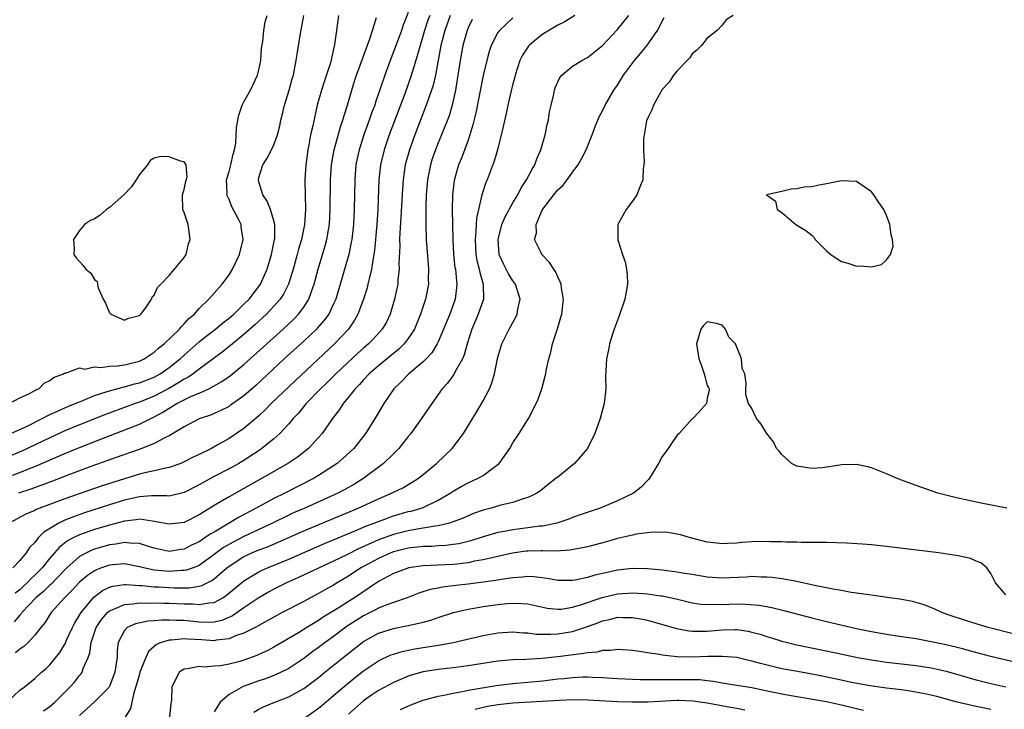
# Model space of a CAD drawing. Units: inches. Extents: x 2646000 to 2649000, y 1470527 to 1473000.
# Drawn here: x 2647351 to 2647483, y 1471806 to 1471898 of the extents above; entities that cross this region are included whole.
import ezdxf

# ---------------------------------------------------------------- set-up
doc = ezdxf.new("R2010")
doc.units = ezdxf.units.IN
doc.header["$MEASUREMENT"] = 0
doc.layers.add('LD26461470_2ft', color=202, linetype='Continuous')

msp = doc.modelspace()

# ---------------------------------------------------------------- linework, layer by layer
at = {"layer": 'LD26461470_2ft'}
for points, elevation in [([(2647403, 1471899.39), (2647402.31, 1471897.7), (2647402.08, 1471897), (2647401.26, 1471894.74), (2647400.59, 1471893), (2647399.86, 1471891), (2647399.3, 1471889.3), (2647398.62, 1471887.38), (2647398.5, 1471887), (2647398.09, 1471885.91), (2647397.78, 1471885), (2647397.06, 1471883), (2647396.41, 1471881), (2647396.16, 1471879.84), (2647395.99, 1471879), (2647395.82, 1471877), (2647395.74, 1471873), (2647395.65, 1471871), (2647395.43, 1471869), (2647395.37, 1471868.63), (2647395.02, 1471867), (2647393.28, 1471861), (2647393, 1471860.36), (2647392.36, 1471859), (2647391.79, 1471858.21), (2647390.86, 1471857.14), (2647390.71, 1471857), (2647389, 1471855.39), (2647386.39, 1471853), (2647382.57, 1471849.43), (2647381, 1471848.04), (2647379.22, 1471846.78), (2647379, 1471846.64), (2647377.91, 1471846.09), (2647377, 1471845.67), (2647376.53, 1471845.47), (2647375.12, 1471845), (2647375, 1471844.95), (2647373, 1471843.9), (2647371, 1471842.69), (2647370.41, 1471842.41), (2647369, 1471841.64), (2647367.1, 1471840.9), (2647363.75, 1471839.75), (2647362.66, 1471839.34), (2647360.63, 1471838.63), (2647357.43, 1471837.43), (2647355.39, 1471836.61), (2647354.18, 1471836.18), (2647352.47, 1471835.53), (2647350.81, 1471835)], 8706), ([(2647393.66, 1471899), (2647393.38, 1471897), (2647393.14, 1471895.14), (2647392.7, 1471893.3), (2647392.66, 1471893), (2647392.52, 1471892.52), (2647391.76, 1471890.24), (2647391.38, 1471889), (2647390.82, 1471887), (2647390.47, 1471885.53), (2647390.21, 1471884.21), (2647389.92, 1471883), (2647389.68, 1471881.68), (2647389.53, 1471881), (2647389.27, 1471879), (2647389.16, 1471877), (2647389.18, 1471875), (2647389.22, 1471873), (2647389.1, 1471871), (2647388.69, 1471869), (2647388.3, 1471867.7), (2647388.13, 1471867), (2647387.58, 1471865), (2647386.97, 1471863), (2647386.31, 1471861.69), (2647385.85, 1471861), (2647385, 1471860.04), (2647384.01, 1471859), (2647382.44, 1471857.56), (2647381, 1471856.27), (2647379.21, 1471854.79), (2647378.09, 1471853.91), (2647375, 1471851.63), (2647374.19, 1471851), (2647373.48, 1471850.52), (2647373, 1471850.28), (2647372.23, 1471849.77), (2647370.95, 1471849.05), (2647369, 1471848.01), (2647367, 1471847.18), (2647366.45, 1471847), (2647365.38, 1471846.62), (2647362.46, 1471845.54), (2647359, 1471844.16), (2647357, 1471843.34), (2647355, 1471842.44), (2647351.34, 1471840.66), (2647349, 1471839.71)], 8702), ([(2647349.07, 1471837.07), (2647351, 1471837.77), (2647352.29, 1471838.29), (2647353, 1471838.56), (2647357, 1471840.32), (2647359, 1471841.13), (2647362.52, 1471842.52), (2647367, 1471844.24), (2647368.53, 1471845), (2647369, 1471845.22), (2647370.16, 1471845.84), (2647371, 1471846.39), (2647372.02, 1471847), (2647373, 1471847.51), (2647373.99, 1471847.99), (2647375, 1471848.41), (2647376.3, 1471849), (2647378.05, 1471849.95), (2647379.21, 1471850.79), (2647381, 1471852.26), (2647386.26, 1471857), (2647387.68, 1471858.32), (2647388.32, 1471859), (2647389, 1471859.92), (2647389.69, 1471861), (2647390.04, 1471862.04), (2647390.41, 1471863), (2647390.92, 1471865), (2647391.86, 1471868.14), (2647392.09, 1471869), (2647392.3, 1471870.3), (2647392.44, 1471871), (2647392.56, 1471873), (2647392.6, 1471877), (2647392.72, 1471879), (2647393.06, 1471881), (2647393.92, 1471884.08), (2647394.25, 1471885), (2647394.4, 1471885.6), (2647394.86, 1471887), (2647395.43, 1471889), (2647395.81, 1471890.19), (2647396.07, 1471891), (2647397.87, 1471895.87), (2647398.19, 1471897), (2647398.74, 1471898.74)], 8704), ([(2647349.3, 1471807), (2647351, 1471808.59), (2647351.57, 1471809), (2647353, 1471810.19), (2647353.89, 1471811), (2647354.5, 1471811.5), (2647355, 1471812.02), (2647356.34, 1471813.66), (2647357, 1471814.75), (2647357.09, 1471814.91), (2647357.22, 1471815.22), (2647358.05, 1471817), (2647358.38, 1471817.63), (2647359, 1471818.65), (2647359.12, 1471818.88), (2647359.19, 1471819), (2647360.91, 1471821.09), (2647362.05, 1471821.95), (2647363, 1471822.41), (2647363.44, 1471822.56), (2647365, 1471822.77), (2647365.22, 1471822.78), (2647367, 1471822.65), (2647367.36, 1471822.64), (2647369, 1471822.46), (2647369.55, 1471822.45), (2647371.67, 1471822.34), (2647373.68, 1471822.32), (2647375, 1471822.54), (2647375.38, 1471822.62), (2647376.09, 1471823), (2647376.71, 1471823.29), (2647377, 1471823.52), (2647378.7, 1471825), (2647379, 1471825.23), (2647381, 1471826.5), (2647382.07, 1471827), (2647383, 1471827.4), (2647384.17, 1471827.83), (2647385.58, 1471828.42), (2647389, 1471829.94), (2647396.29, 1471833), (2647399, 1471834.26), (2647400.75, 1471835), (2647401, 1471835.14), (2647402.26, 1471835.74), (2647403.53, 1471836.47), (2647404.38, 1471837), (2647405, 1471837.49), (2647406.78, 1471839), (2647408.89, 1471841), (2647410.41, 1471843), (2647412.13, 1471845.87), (2647413, 1471847.39), (2647413.85, 1471849), (2647414.2, 1471849.8), (2647414.55, 1471851), (2647415, 1471853.23), (2647415.5, 1471855), (2647416.52, 1471857), (2647416.7, 1471857.3), (2647417, 1471857.88), (2647417.41, 1471858.59), (2647417.58, 1471859), (2647417.68, 1471859.68), (2647417.96, 1471861), (2647417.34, 1471863), (2647417.2, 1471863.2), (2647417, 1471863.45), (2647416.41, 1471864.41), (2647415.74, 1471865.74), (2647415.18, 1471867), (2647415.01, 1471869), (2647415.53, 1471871), (2647415.96, 1471872.04), (2647417, 1471873.89), (2647417.65, 1471875), (2647418.1, 1471875.91), (2647418.84, 1471877), (2647419.56, 1471878.44), (2647419.93, 1471879), (2647420.21, 1471879.79), (2647420.74, 1471881), (2647421.31, 1471883), (2647421.6, 1471884.4), (2647421.75, 1471885), (2647421.92, 1471886.08), (2647422.12, 1471887), (2647422.48, 1471888.48), (2647422.58, 1471889), (2647422.67, 1471889.33), (2647423, 1471890.1), (2647423.29, 1471890.71), (2647423.55, 1471891), (2647425, 1471892.21), (2647426.21, 1471893), (2647427, 1471893.39), (2647429, 1471894.98), (2647431, 1471897.12), (2647432.53, 1471899)], 8718), ([(2647349.56, 1471847), (2647351, 1471847.77), (2647352.39, 1471848.39), (2647353, 1471848.75), (2647353.14, 1471848.86), (2647353.52, 1471849), (2647354.26, 1471849.74), (2647355, 1471850.09), (2647355.49, 1471850.51), (2647356.85, 1471851), (2647357, 1471851.11), (2647357.1, 1471851.1), (2647359, 1471851.78), (2647359.64, 1471851.64), (2647361, 1471851.93), (2647361.83, 1471851.83), (2647363, 1471852.02), (2647364.06, 1471852.06), (2647365, 1471852.21), (2647367, 1471852.7), (2647367.64, 1471853), (2647368.44, 1471853.56), (2647369, 1471853.89), (2647369.57, 1471854.43), (2647370.31, 1471855), (2647372.39, 1471857), (2647372.65, 1471857.35), (2647373, 1471857.68), (2647373.6, 1471858.4), (2647374.36, 1471859), (2647375, 1471859.74), (2647376.31, 1471861), (2647378.08, 1471863), (2647379, 1471864.25), (2647379.46, 1471865), (2647380.39, 1471867), (2647380.91, 1471869), (2647380.64, 1471870.64), (2647380.61, 1471871), (2647380.27, 1471871.73), (2647379.39, 1471873.39), (2647379, 1471874.36), (2647378.78, 1471874.78), (2647378.72, 1471875), (2647378.75, 1471875.25), (2647378.68, 1471877), (2647379, 1471878.1), (2647379.23, 1471879), (2647379.55, 1471880.45), (2647379.73, 1471881), (2647379.91, 1471881.91), (2647379.97, 1471883), (2647380, 1471884), (2647380.16, 1471885), (2647380.33, 1471885.67), (2647380.78, 1471887), (2647381, 1471887.42), (2647381.89, 1471889), (2647382.83, 1471891), (2647383, 1471891.72), (2647383.24, 1471893), (2647383.36, 1471894.64), (2647383.51, 1471895.51), (2647383.66, 1471897), (2647383.86, 1471898.14), (2647384.09, 1471899)], 8698), ([(2647405.87, 1471899), (2647405.63, 1471898.37), (2647405.17, 1471897), (2647405, 1471896.39), (2647404.57, 1471895), (2647404.25, 1471893.75), (2647403.57, 1471891.57), (2647403.31, 1471890.69), (2647402.52, 1471888.52), (2647400.45, 1471883), (2647399.77, 1471881), (2647399.27, 1471879), (2647399.05, 1471877), (2647398.91, 1471873), (2647398.79, 1471871), (2647398.47, 1471867.53), (2647398.39, 1471867), (2647398.23, 1471866.23), (2647398.07, 1471865), (2647397.74, 1471863.74), (2647397.59, 1471863), (2647397.48, 1471862.52), (2647397, 1471861), (2647396.26, 1471859), (2647395.81, 1471858.19), (2647394.99, 1471857), (2647393.11, 1471855), (2647387.89, 1471850.11), (2647384.66, 1471847), (2647383.84, 1471846.16), (2647383, 1471845.38), (2647381, 1471843.69), (2647379, 1471842.34), (2647377.42, 1471841.42), (2647376.66, 1471841), (2647375, 1471840.18), (2647374.19, 1471839.81), (2647373, 1471839.19), (2647372.54, 1471839), (2647371, 1471838.44), (2647370.32, 1471838.32), (2647369, 1471837.98), (2647367.72, 1471837.72), (2647367, 1471837.53), (2647365, 1471836.94), (2647362.01, 1471835.99), (2647357, 1471834.25), (2647353.19, 1471832.81), (2647353, 1471832.7), (2647351.81, 1471832.19), (2647349.58, 1471831)], 8708), ([(2647349.79, 1471843), (2647351, 1471843.52), (2647352, 1471844), (2647354, 1471845), (2647355, 1471845.53), (2647355.93, 1471845.93), (2647357, 1471846.43), (2647357.4, 1471846.6), (2647358.42, 1471847), (2647359, 1471847.26), (2647359.41, 1471847.41), (2647361, 1471848.07), (2647362.57, 1471848.57), (2647363, 1471848.73), (2647364.78, 1471849.22), (2647365, 1471849.25), (2647366.36, 1471849.64), (2647367, 1471849.78), (2647369, 1471850.57), (2647369.77, 1471851), (2647371, 1471851.84), (2647372.46, 1471853), (2647373, 1471853.5), (2647375, 1471855.29), (2647375.94, 1471856.06), (2647377.19, 1471857), (2647378.18, 1471857.82), (2647379, 1471858.44), (2647379.65, 1471859), (2647381, 1471860.31), (2647381.69, 1471861), (2647383.13, 1471862.87), (2647383.22, 1471863), (2647384.09, 1471865), (2647384.69, 1471867), (2647385.1, 1471869), (2647385.12, 1471869.12), (2647385.13, 1471871), (2647385, 1471871.51), (2647384.54, 1471873), (2647384.11, 1471874.11), (2647383.52, 1471875), (2647383, 1471876.73), (2647382.94, 1471877), (2647383, 1471877.3), (2647383.51, 1471879), (2647384.1, 1471879.9), (2647384.69, 1471881), (2647385, 1471881.69), (2647385.49, 1471883), (2647385.78, 1471884.22), (2647385.93, 1471885), (2647386.16, 1471885.84), (2647386.44, 1471887), (2647387.07, 1471889), (2647387.47, 1471890.53), (2647387.61, 1471891), (2647387.78, 1471891.78), (2647388.01, 1471893), (2647388.58, 1471896.58), (2647389.03, 1471899)], 8700), ([(2647408.59, 1471899), (2647407.88, 1471897), (2647407.35, 1471895), (2647406.63, 1471891), (2647406.33, 1471889.67), (2647406.11, 1471889), (2647405.61, 1471887.61), (2647405.41, 1471887), (2647403.87, 1471883), (2647403.14, 1471881), (2647402.67, 1471879.33), (2647402.59, 1471879), (2647402.29, 1471877), (2647402.21, 1471875.79), (2647402.02, 1471871.98), (2647401.87, 1471869.87), (2647401.84, 1471869), (2647401.86, 1471868.14), (2647401.75, 1471865.75), (2647401.77, 1471865), (2647401.62, 1471863.62), (2647401.58, 1471863), (2647401.17, 1471861), (2647400.57, 1471859), (2647400.06, 1471857.94), (2647399.52, 1471857), (2647398.32, 1471855.68), (2647397.66, 1471855), (2647397, 1471854.43), (2647396.25, 1471853.75), (2647393.32, 1471851), (2647392.15, 1471849.85), (2647391.26, 1471849), (2647389.34, 1471847), (2647388.29, 1471845.71), (2647387.59, 1471845), (2647387, 1471844.31), (2647385.79, 1471843), (2647385, 1471842.28), (2647383.41, 1471841), (2647383.17, 1471840.83), (2647380.74, 1471839.26), (2647380.31, 1471839), (2647379, 1471838.26), (2647376.85, 1471837.15), (2647375, 1471836.13), (2647373, 1471835.1), (2647371, 1471834.62), (2647370.66, 1471834.66), (2647369, 1471834.63), (2647368.64, 1471834.64), (2647367, 1471834.51), (2647366.39, 1471834.39), (2647365, 1471834.06), (2647363, 1471833.44), (2647359.65, 1471832.35), (2647358.16, 1471831.84), (2647357, 1471831.37), (2647356.23, 1471831), (2647354.21, 1471829.79), (2647353.47, 1471829), (2647353, 1471828.41), (2647352.29, 1471827.71), (2647351.83, 1471827), (2647351, 1471825.97), (2647350.05, 1471825)], 8710), ([(2647417, 1471898.7), (2647415.2, 1471897), (2647415, 1471896.72), (2647414.1, 1471895), (2647413.82, 1471894.18), (2647413.49, 1471893), (2647413.01, 1471890.99), (2647412.03, 1471885.97), (2647411.66, 1471884.34), (2647411.25, 1471883), (2647411, 1471882.3), (2647410.1, 1471879.9), (2647409.72, 1471879), (2647409.12, 1471876.88), (2647408.9, 1471875), (2647408.87, 1471873), (2647408.95, 1471869), (2647409.06, 1471867), (2647409.25, 1471865.25), (2647409.3, 1471865), (2647409.43, 1471863.43), (2647409.51, 1471863), (2647409.47, 1471862.53), (2647409.26, 1471861), (2647408.55, 1471859), (2647407.73, 1471857), (2647407, 1471855.27), (2647406.87, 1471855), (2647406.17, 1471853.83), (2647405.4, 1471853), (2647405, 1471852.6), (2647403.07, 1471851), (2647402.06, 1471849.94), (2647401.08, 1471849), (2647399.71, 1471847), (2647398.7, 1471845.3), (2647397.29, 1471843), (2647395.69, 1471841), (2647394.3, 1471839.7), (2647393.48, 1471839), (2647393, 1471838.67), (2647391, 1471837.37), (2647390.39, 1471837), (2647386.48, 1471835), (2647385, 1471834.28), (2647382.65, 1471833), (2647380.25, 1471831.75), (2647379.02, 1471831), (2647377, 1471829.8), (2647376.49, 1471829.51), (2647375.78, 1471829), (2647375, 1471828.49), (2647373.98, 1471828.02), (2647373, 1471827.5), (2647372.55, 1471827.45), (2647371, 1471827.21), (2647369, 1471827.64), (2647368.09, 1471827.91), (2647367, 1471828.28), (2647365.7, 1471828.3), (2647365, 1471828.4), (2647363.84, 1471828.16), (2647363, 1471828.07), (2647361, 1471827.48), (2647360.64, 1471827.36), (2647359.92, 1471827), (2647359, 1471826.5), (2647357.27, 1471825), (2647357, 1471824.73), (2647355.17, 1471822.83), (2647355, 1471822.7), (2647354.16, 1471821.84), (2647353.15, 1471821), (2647351.28, 1471819), (2647351.17, 1471818.83), (2647351, 1471818.67), (2647350.22, 1471817.78)], 8714), ([(2647411.54, 1471898.46), (2647411, 1471897.35), (2647410.86, 1471897), (2647410.32, 1471895), (2647409.94, 1471893), (2647409.55, 1471890.45), (2647409.31, 1471889), (2647408.87, 1471887), (2647408.45, 1471885.55), (2647407.44, 1471883), (2647407, 1471881.96), (2647406.62, 1471881), (2647406.21, 1471879.79), (2647405.97, 1471879), (2647405.57, 1471877), (2647405.4, 1471875), (2647405.34, 1471873.34), (2647405.35, 1471872.65), (2647405.34, 1471871), (2647405.41, 1471869), (2647405.64, 1471865.64), (2647405.71, 1471865), (2647405.67, 1471863.67), (2647405.69, 1471863), (2647405.31, 1471861), (2647404.64, 1471859), (2647403.81, 1471857), (2647403, 1471855.73), (2647402.46, 1471855), (2647401.72, 1471854.28), (2647401, 1471853.72), (2647399, 1471852.08), (2647397.78, 1471851), (2647397, 1471850.17), (2647396.45, 1471849.55), (2647395.88, 1471849), (2647395, 1471847.88), (2647394.26, 1471847), (2647393.78, 1471846.22), (2647392.87, 1471845), (2647391.48, 1471843), (2647391, 1471842.46), (2647389.64, 1471841), (2647388.16, 1471839.84), (2647386.98, 1471839.02), (2647383.45, 1471837), (2647381, 1471835.62), (2647379, 1471834.52), (2647377, 1471833.35), (2647375, 1471832.1), (2647373, 1471831.08), (2647371, 1471830.83), (2647369, 1471831.23), (2647368.76, 1471831.24), (2647367, 1471831.51), (2647366.58, 1471831.42), (2647365, 1471831.27), (2647363, 1471830.73), (2647361, 1471830.12), (2647359, 1471829.42), (2647358.15, 1471829), (2647357.39, 1471828.61), (2647356.26, 1471827.74), (2647355, 1471826.28), (2647353.98, 1471825), (2647353, 1471824), (2647352.46, 1471823.54), (2647351.99, 1471823), (2647351.47, 1471822.53), (2647351, 1471822.07), (2647350.39, 1471821.61)], 8712), ([(2647425.28, 1471899), (2647423.88, 1471898.12), (2647423, 1471897.71), (2647421, 1471896.49), (2647420.15, 1471895.85), (2647419.18, 1471895), (2647419.1, 1471894.9), (2647418.29, 1471893.71), (2647417.95, 1471893), (2647417.3, 1471891), (2647417.25, 1471890.75), (2647417, 1471889.85), (2647416.72, 1471888.72), (2647416.33, 1471887), (2647416.12, 1471885.88), (2647415.55, 1471883.55), (2647415.44, 1471883), (2647414.93, 1471881), (2647414.51, 1471879.49), (2647413.56, 1471877), (2647413.39, 1471876.62), (2647412.87, 1471875.13), (2647412.82, 1471874.82), (2647412.38, 1471873), (2647412.15, 1471871.85), (2647412.06, 1471870.06), (2647411.96, 1471869), (2647412.05, 1471867), (2647412.18, 1471866.19), (2647412.49, 1471865), (2647412.56, 1471864.56), (2647413.03, 1471863), (2647413.05, 1471861), (2647412.36, 1471859), (2647411.52, 1471857), (2647410.89, 1471855), (2647410.48, 1471853.52), (2647410.25, 1471853), (2647409.24, 1471851.24), (2647409.08, 1471850.92), (2647408.24, 1471849.76), (2647407.54, 1471849), (2647407, 1471848.21), (2647406.13, 1471847), (2647405.68, 1471846.32), (2647404.77, 1471845), (2647403.33, 1471843), (2647403, 1471842.61), (2647401.73, 1471841), (2647401.38, 1471840.62), (2647401, 1471840.28), (2647399.7, 1471839), (2647397.06, 1471837), (2647395.78, 1471836.22), (2647394.5, 1471835.5), (2647393.55, 1471835), (2647389.15, 1471833), (2647387.65, 1471832.35), (2647387, 1471832.04), (2647384.84, 1471831), (2647381, 1471829.21), (2647379.55, 1471828.45), (2647378.28, 1471827.72), (2647377, 1471826.77), (2647375, 1471825.33), (2647374.19, 1471825), (2647373.32, 1471824.68), (2647373, 1471824.63), (2647372.63, 1471824.63), (2647371, 1471824.52), (2647369, 1471824.7), (2647367.54, 1471825), (2647367, 1471825.15), (2647365.46, 1471825.46), (2647365, 1471825.53), (2647363.42, 1471825.42), (2647363, 1471825.37), (2647361.93, 1471825), (2647361.26, 1471824.74), (2647361, 1471824.61), (2647360.04, 1471823.96), (2647359, 1471823.08), (2647358, 1471822), (2647356.99, 1471821), (2647355.21, 1471819), (2647354.35, 1471817.65), (2647353.79, 1471817), (2647353, 1471815.98), (2647352.09, 1471815), (2647351.53, 1471814.47), (2647351, 1471814.09), (2647350.41, 1471813.59)], 8716), ([(2647354.15, 1471805.85), (2647355, 1471806.4), (2647355.69, 1471807), (2647357.68, 1471809), (2647358.3, 1471809.7), (2647359, 1471810.56), (2647359.21, 1471810.79), (2647359.35, 1471811), (2647359.49, 1471811.49), (2647360.14, 1471813), (2647360.37, 1471813.63), (2647360.55, 1471815), (2647361.21, 1471817), (2647361.91, 1471818.09), (2647362.71, 1471819), (2647363, 1471819.25), (2647363.37, 1471819.37), (2647365, 1471820.09), (2647366.16, 1471820.16), (2647367, 1471820.3), (2647368.27, 1471820.27), (2647369, 1471820.3), (2647370.27, 1471820.27), (2647371, 1471820.28), (2647373, 1471820.19), (2647374.17, 1471820.17), (2647375, 1471820.08), (2647376.33, 1471820.33), (2647377, 1471820.36), (2647378.17, 1471821), (2647378.68, 1471821.32), (2647380.66, 1471823), (2647381, 1471823.28), (2647381.65, 1471823.65), (2647383, 1471824.47), (2647383.35, 1471824.65), (2647384.15, 1471825), (2647387, 1471826.16), (2647391.76, 1471828.24), (2647395.99, 1471829.99), (2647397.39, 1471830.61), (2647398.45, 1471831), (2647399, 1471831.23), (2647401, 1471831.96), (2647403, 1471832.53), (2647403.39, 1471832.61), (2647404.72, 1471833), (2647405, 1471833.1), (2647407, 1471834.05), (2647408.62, 1471835), (2647409, 1471835.27), (2647410.09, 1471835.91), (2647411, 1471836.41), (2647412.35, 1471837), (2647413, 1471837.38), (2647414.51, 1471838.51), (2647415, 1471838.85), (2647415.16, 1471839), (2647416.57, 1471841), (2647417, 1471841.74), (2647417.84, 1471843), (2647419.08, 1471845), (2647420.11, 1471847), (2647420.38, 1471847.62), (2647420.87, 1471849), (2647421.32, 1471850.68), (2647421.39, 1471851), (2647421.46, 1471851.46), (2647421.79, 1471853), (2647422.08, 1471853.92), (2647422.3, 1471855), (2647422.96, 1471857.04), (2647423.43, 1471858.57), (2647423.54, 1471859), (2647423.76, 1471861), (2647423.51, 1471862.49), (2647423.45, 1471863), (2647423.34, 1471863.34), (2647423, 1471863.98), (2647422.7, 1471864.7), (2647422.49, 1471865), (2647421.9, 1471865.9), (2647420.88, 1471867), (2647420.8, 1471867.2), (2647419.91, 1471869), (2647420.16, 1471869.84), (2647420.13, 1471871), (2647420.93, 1471872.93), (2647421, 1471873.05), (2647422.47, 1471875), (2647423, 1471875.65), (2647423.71, 1471876.29), (2647424.26, 1471877), (2647425, 1471878.02), (2647425.76, 1471879), (2647426.2, 1471879.8), (2647426.81, 1471881), (2647427.61, 1471883), (2647427.98, 1471884.02), (2647428.57, 1471885.43), (2647429, 1471886.22), (2647429.36, 1471887), (2647430.52, 1471889), (2647431, 1471889.68), (2647431.81, 1471891), (2647433.29, 1471893), (2647434.07, 1471893.93), (2647435, 1471895.1), (2647436.34, 1471897), (2647436.6, 1471897.4), (2647437, 1471898.24), (2647437.27, 1471898.73)], 8720), ([(2647446.49, 1471899), (2647445.57, 1471898.43), (2647445, 1471897.7), (2647444.35, 1471897), (2647443, 1471895.99), (2647442.25, 1471895), (2647441.62, 1471894.38), (2647441, 1471893.88), (2647440.67, 1471893.33), (2647440.32, 1471893), (2647439, 1471891.6), (2647438.5, 1471891), (2647437.94, 1471890.06), (2647437, 1471889.11), (2647436.8, 1471888.8), (2647435.82, 1471887), (2647435.62, 1471886.38), (2647435, 1471885.21), (2647434.93, 1471885), (2647434.9, 1471884.9), (2647434.49, 1471882.49), (2647434.47, 1471881), (2647434.58, 1471879.42), (2647434.54, 1471879), (2647434.46, 1471878.46), (2647434.39, 1471877), (2647433.93, 1471875.93), (2647433.57, 1471875), (2647433, 1471874.14), (2647432.18, 1471873), (2647431.07, 1471871), (2647431.05, 1471868.95), (2647431.67, 1471867), (2647432.02, 1471866.02), (2647432.2, 1471865), (2647432.28, 1471864.28), (2647432.34, 1471863), (2647432, 1471861), (2647431.24, 1471858.76), (2647430.56, 1471857), (2647430.33, 1471856.33), (2647429.92, 1471855), (2647429.78, 1471854.22), (2647429.51, 1471853), (2647429.42, 1471850.58), (2647429.44, 1471849), (2647429.22, 1471847), (2647428.69, 1471845), (2647427.95, 1471843), (2647426.98, 1471841), (2647425.25, 1471839), (2647423, 1471837.17), (2647422.81, 1471837), (2647421.77, 1471836.23), (2647420.68, 1471835.32), (2647420.21, 1471835), (2647419.41, 1471834.59), (2647419, 1471834.43), (2647418.22, 1471834.22), (2647417, 1471833.77), (2647415.38, 1471833.38), (2647414.09, 1471833), (2647413, 1471832.72), (2647411.73, 1471832.27), (2647411, 1471831.99), (2647410.33, 1471831.67), (2647409, 1471831.16), (2647408.51, 1471831), (2647407, 1471830.63), (2647406.59, 1471830.59), (2647405, 1471830.3), (2647404.18, 1471830.18), (2647403, 1471829.96), (2647401, 1471829.46), (2647399, 1471828.73), (2647398.51, 1471828.51), (2647396.4, 1471827.6), (2647394.76, 1471826.76), (2647393, 1471825.89), (2647388.3, 1471823.7), (2647386.71, 1471823), (2647385, 1471822.12), (2647384.27, 1471821.73), (2647383, 1471821), (2647381, 1471819.65), (2647379.45, 1471818.55), (2647378.05, 1471817.95), (2647377, 1471817.71), (2647376.32, 1471817.68), (2647375, 1471817.73), (2647373, 1471817.96), (2647371.96, 1471817.96), (2647371, 1471818.01), (2647370, 1471818), (2647369, 1471817.9), (2647368.15, 1471817.85), (2647366.49, 1471817.51), (2647365.38, 1471817), (2647365, 1471816.6), (2647364.18, 1471815), (2647364.04, 1471813.96), (2647364.01, 1471813), (2647363.87, 1471811.87), (2647363.71, 1471811), (2647363, 1471809.11), (2647362.94, 1471809), (2647361, 1471807.04), (2647359, 1471805.22)], 8722), ([(2647483.13, 1471833), (2647479.68, 1471833.68), (2647476.4, 1471834.4), (2647473.9, 1471835), (2647471, 1471836.02), (2647469, 1471836.75), (2647468.36, 1471837), (2647467, 1471837.59), (2647465, 1471838.4), (2647464.52, 1471838.52), (2647463, 1471838.86), (2647461, 1471838.81), (2647460.76, 1471838.76), (2647458.39, 1471838.39), (2647457, 1471838.3), (2647455, 1471838.64), (2647454.28, 1471839), (2647453, 1471840.18), (2647452.64, 1471840.64), (2647452.29, 1471841), (2647451.9, 1471841.9), (2647450.99, 1471843), (2647450.23, 1471844.23), (2647449.59, 1471845), (2647449, 1471846.34), (2647448.55, 1471847), (2647448.17, 1471848.17), (2647448.17, 1471849), (2647448.25, 1471849.75), (2647448.03, 1471851), (2647447.7, 1471851.7), (2647447.61, 1471853), (2647447, 1471854.56), (2647446.8, 1471855), (2647445.93, 1471855.93), (2647445.46, 1471857), (2647445, 1471857.51), (2647444.27, 1471857.73), (2647443, 1471857.97), (2647442.52, 1471857.48), (2647442.17, 1471857), (2647441.6, 1471855), (2647441.88, 1471853), (2647442.19, 1471852.19), (2647442.59, 1471851), (2647443, 1471849.42), (2647443.17, 1471849.17), (2647443.26, 1471849), (2647443.26, 1471848.74), (2647443, 1471847.74), (2647442.92, 1471847), (2647441.88, 1471845.88), (2647441.09, 1471845), (2647441, 1471844.95), (2647439.25, 1471843), (2647439, 1471842.77), (2647437.46, 1471840.54), (2647437, 1471839.93), (2647436.5, 1471839), (2647435.31, 1471837), (2647435.17, 1471836.83), (2647435, 1471836.7), (2647434.17, 1471835.83), (2647433.16, 1471835), (2647431, 1471833.99), (2647428.69, 1471833), (2647426.16, 1471832.16), (2647425, 1471831.74), (2647424.49, 1471831.51), (2647422.89, 1471831), (2647421, 1471830.6), (2647420.57, 1471830.57), (2647419, 1471830.35), (2647417, 1471830.1), (2647415.87, 1471829.87), (2647415, 1471829.72), (2647413, 1471829.15), (2647411.37, 1471828.63), (2647409.77, 1471828.23), (2647409, 1471828.11), (2647408.02, 1471827.98), (2647407, 1471827.94), (2647406.13, 1471827.87), (2647405, 1471827.86), (2647404.25, 1471827.75), (2647403, 1471827.63), (2647401, 1471827.13), (2647400.65, 1471827), (2647399, 1471826.27), (2647397, 1471825.19), (2647396.66, 1471825), (2647395, 1471823.89), (2647393.48, 1471823), (2647393, 1471822.7), (2647391.9, 1471822.1), (2647391, 1471821.57), (2647389.9, 1471821), (2647389, 1471820.5), (2647386.12, 1471819), (2647385, 1471818.4), (2647384.12, 1471817.88), (2647383, 1471817.28), (2647382.49, 1471817), (2647381, 1471816.23), (2647379.87, 1471815.87), (2647379, 1471815.49), (2647377.3, 1471815.3), (2647377, 1471815.23), (2647375.35, 1471815.35), (2647373.45, 1471815.45), (2647373, 1471815.5), (2647371.32, 1471815.32), (2647371, 1471815.32), (2647369.93, 1471815), (2647369.27, 1471814.73), (2647368.21, 1471813.8), (2647367.87, 1471813), (2647367.08, 1471811), (2647367, 1471810.75), (2647366.61, 1471809.39), (2647366.24, 1471808.24), (2647365.83, 1471806.17), (2647365.11, 1471805)], 8724), ([(2647483, 1471821.37), (2647481.61, 1471823), (2647481, 1471824.23), (2647480.44, 1471825), (2647479.66, 1471825.66), (2647479, 1471825.91), (2647478.25, 1471826.25), (2647477, 1471826.52), (2647476.62, 1471826.62), (2647474.89, 1471826.89), (2647474.04, 1471827), (2647467, 1471827.85), (2647465, 1471828.07), (2647463.82, 1471828.18), (2647461.69, 1471828.31), (2647459, 1471828.39), (2647457.61, 1471828.39), (2647457, 1471828.41), (2647455.6, 1471828.4), (2647455, 1471828.43), (2647453.57, 1471828.43), (2647453, 1471828.47), (2647451.5, 1471828.5), (2647451, 1471828.53), (2647449, 1471828.49), (2647447.61, 1471828.39), (2647447, 1471828.3), (2647445.75, 1471828.25), (2647445, 1471828.2), (2647444.3, 1471828.3), (2647443, 1471828.46), (2647440.77, 1471829), (2647439.43, 1471829.43), (2647437.74, 1471829.74), (2647435.77, 1471829.77), (2647435, 1471829.69), (2647433.49, 1471829.49), (2647433, 1471829.39), (2647431, 1471828.91), (2647429.52, 1471828.48), (2647427, 1471827.81), (2647426.34, 1471827.66), (2647424.64, 1471827.36), (2647422.76, 1471827.24), (2647421, 1471827.28), (2647420.74, 1471827.26), (2647419, 1471827.25), (2647418.78, 1471827.22), (2647416.97, 1471826.97), (2647415, 1471826.51), (2647414.4, 1471826.4), (2647413, 1471826.07), (2647411.88, 1471825.88), (2647411, 1471825.68), (2647409.51, 1471825.51), (2647409, 1471825.43), (2647405, 1471825.28), (2647403.06, 1471825), (2647401, 1471824.23), (2647399, 1471823.17), (2647395.79, 1471821), (2647395, 1471820.51), (2647393.61, 1471819.61), (2647391.62, 1471818.38), (2647391, 1471817.94), (2647389.43, 1471817), (2647388.29, 1471816.29), (2647385, 1471814.37), (2647384.1, 1471813.9), (2647383, 1471813.37), (2647382.74, 1471813.26), (2647381, 1471812.63), (2647380.46, 1471812.46), (2647379, 1471812.09), (2647377.87, 1471811.87), (2647377, 1471811.81), (2647375.68, 1471811.68), (2647375, 1471811.76), (2647373.45, 1471811.45), (2647373, 1471811.43), (2647372.34, 1471811), (2647371.34, 1471809), (2647371.32, 1471807.32), (2647371.26, 1471807), (2647371.2, 1471806.8), (2647371.05, 1471805)], 8726), ([(2647484.13, 1471816.13), (2647480.62, 1471817), (2647477.84, 1471817.84), (2647475.28, 1471818.72), (2647474.41, 1471819), (2647473.47, 1471819.47), (2647472.05, 1471820.05), (2647470.49, 1471820.49), (2647468.81, 1471820.81), (2647467.41, 1471821), (2647465.31, 1471821.31), (2647464.63, 1471821.37), (2647463, 1471821.62), (2647462.3, 1471821.7), (2647461, 1471821.95), (2647459.87, 1471822.13), (2647459, 1471822.32), (2647457.36, 1471822.64), (2647455, 1471823.15), (2647453, 1471823.53), (2647451.71, 1471823.71), (2647451, 1471823.77), (2647450.23, 1471823.77), (2647449, 1471823.82), (2647448.25, 1471823.75), (2647445, 1471823.6), (2647443.69, 1471823.69), (2647443, 1471823.76), (2647441, 1471824.1), (2647439.7, 1471824.3), (2647439, 1471824.42), (2647437, 1471824.68), (2647435, 1471824.86), (2647433, 1471824.89), (2647431, 1471824.68), (2647429.61, 1471824.39), (2647427.99, 1471824.01), (2647427, 1471823.7), (2647425.35, 1471823.35), (2647425, 1471823.3), (2647423, 1471823.31), (2647421.58, 1471823.58), (2647419.8, 1471823.79), (2647419, 1471823.82), (2647418.27, 1471823.73), (2647417, 1471823.66), (2647415.44, 1471823.44), (2647414.7, 1471823.3), (2647411, 1471822.83), (2647409.35, 1471822.65), (2647409, 1471822.59), (2647407.58, 1471822.42), (2647407, 1471822.29), (2647405.92, 1471822.08), (2647404.41, 1471821.59), (2647402.84, 1471821), (2647401, 1471820.37), (2647400, 1471820), (2647399, 1471819.58), (2647398.63, 1471819.37), (2647397, 1471818.56), (2647396.04, 1471817.96), (2647394.83, 1471817.17), (2647393, 1471815.79), (2647391.89, 1471815), (2647391, 1471814.31), (2647390.23, 1471813.77), (2647389, 1471812.83), (2647387, 1471811.51), (2647385.98, 1471811), (2647385.31, 1471810.69), (2647383.87, 1471810.13), (2647383, 1471809.85), (2647380.91, 1471809.09), (2647379, 1471808.03), (2647377.81, 1471807), (2647377, 1471805.71)], 8728), ([(2647382.33, 1471805.67), (2647383, 1471806.05), (2647383.63, 1471806.37), (2647385.13, 1471807), (2647387, 1471807.73), (2647389, 1471808.82), (2647391, 1471810.32), (2647391.81, 1471811), (2647394.27, 1471813), (2647396.81, 1471815), (2647397, 1471815.13), (2647399, 1471816.25), (2647401, 1471816.88), (2647402.78, 1471817.22), (2647404.43, 1471817.57), (2647405, 1471817.74), (2647406, 1471818), (2647407, 1471818.35), (2647409.07, 1471819), (2647411, 1471819.46), (2647411.54, 1471819.54), (2647413, 1471819.81), (2647415, 1471820.09), (2647416.22, 1471820.22), (2647417, 1471820.28), (2647418.24, 1471820.24), (2647419, 1471820.17), (2647421, 1471819.72), (2647421.6, 1471819.6), (2647423, 1471819.45), (2647423.48, 1471819.48), (2647425, 1471819.72), (2647426.03, 1471820.03), (2647428.97, 1471821.03), (2647431, 1471821.5), (2647432.41, 1471821.59), (2647433, 1471821.65), (2647434.46, 1471821.54), (2647435, 1471821.53), (2647436.74, 1471821.26), (2647437, 1471821.23), (2647438.84, 1471820.84), (2647441, 1471820.32), (2647442.15, 1471820.15), (2647443, 1471820.07), (2647443.89, 1471820.11), (2647445, 1471820.09), (2647447, 1471820.16), (2647448.15, 1471820.15), (2647449.98, 1471819.98), (2647451.67, 1471819.67), (2647453.29, 1471819.29), (2647457, 1471818.31), (2647459, 1471817.82), (2647463, 1471816.88), (2647465, 1471816.47), (2647467, 1471816.11), (2647469, 1471815.82), (2647469.7, 1471815.7), (2647471, 1471815.52), (2647471.43, 1471815.43), (2647473, 1471815.15), (2647475, 1471814.72), (2647477, 1471814.23), (2647478.06, 1471813.94), (2647480.77, 1471813.23), (2647484.36, 1471812.36)], 8730), ([(2647389.28, 1471805), (2647391, 1471806.21), (2647391.44, 1471806.56), (2647393, 1471807.88), (2647394.66, 1471809.34), (2647395.77, 1471810.23), (2647397, 1471811.19), (2647399, 1471812.52), (2647400.67, 1471813.33), (2647401, 1471813.44), (2647402.2, 1471813.8), (2647403.86, 1471814.14), (2647407, 1471814.64), (2647407.32, 1471814.68), (2647409.01, 1471814.99), (2647413, 1471815.93), (2647415, 1471816.3), (2647417, 1471816.43), (2647418.31, 1471816.31), (2647419, 1471816.29), (2647420.13, 1471816.13), (2647422.09, 1471816.09), (2647423, 1471816.14), (2647425, 1471816.46), (2647427, 1471817.12), (2647428.38, 1471817.62), (2647429, 1471817.88), (2647429.93, 1471818.07), (2647431, 1471818.37), (2647431.66, 1471818.34), (2647433, 1471818.36), (2647434.15, 1471818.15), (2647435, 1471817.98), (2647438.89, 1471816.89), (2647440.57, 1471816.57), (2647441, 1471816.53), (2647442.5, 1471816.5), (2647443, 1471816.51), (2647445, 1471816.69), (2647446.74, 1471816.74), (2647447, 1471816.73), (2647448.5, 1471816.5), (2647449, 1471816.4), (2647450.1, 1471816.1), (2647451, 1471815.8), (2647451.63, 1471815.63), (2647453, 1471815.19), (2647453.74, 1471815), (2647455, 1471814.7), (2647460.45, 1471813.55), (2647463.14, 1471813), (2647465, 1471812.66), (2647466.44, 1471812.44), (2647467, 1471812.36), (2647469, 1471812.12), (2647471, 1471811.91), (2647473, 1471811.61), (2647475, 1471811.17), (2647477, 1471810.58), (2647478.21, 1471810.21), (2647479, 1471809.99), (2647481, 1471809.49), (2647483, 1471809.07)], 8732), ([(2647481, 1471806.02), (2647479, 1471806.43), (2647476.47, 1471807), (2647473.74, 1471807.74), (2647472.13, 1471808.13), (2647470.45, 1471808.45), (2647469, 1471808.65), (2647467, 1471808.89), (2647464.81, 1471809.19), (2647462.35, 1471809.65), (2647460.14, 1471810.14), (2647457.29, 1471810.71), (2647455.09, 1471811.09), (2647453, 1471811.48), (2647451.76, 1471811.76), (2647450.16, 1471812.16), (2647449, 1471812.51), (2647448.59, 1471812.59), (2647447, 1471812.98), (2647445, 1471813.14), (2647443.1, 1471813.1), (2647441, 1471813.02), (2647439, 1471813.08), (2647437, 1471813.3), (2647436.61, 1471813.39), (2647435, 1471813.62), (2647434.24, 1471813.76), (2647433, 1471813.91), (2647431, 1471814.05), (2647430.08, 1471813.92), (2647429, 1471813.92), (2647428.28, 1471813.72), (2647427, 1471813.62), (2647426.5, 1471813.5), (2647423, 1471813.08), (2647420.86, 1471812.86), (2647418.73, 1471812.73), (2647417, 1471812.66), (2647415, 1471812.48), (2647411, 1471811.86), (2647409, 1471811.6), (2647407, 1471811.36), (2647405, 1471811.06), (2647403.39, 1471810.61), (2647403, 1471810.48), (2647401.96, 1471810.04), (2647401, 1471809.62), (2647399, 1471808.55), (2647398.08, 1471807.92), (2647397, 1471807.17), (2647395, 1471805.4)], 8734), ([(2647401.97, 1471806.03), (2647403.34, 1471806.66), (2647405, 1471807.26), (2647405.34, 1471807.34), (2647407, 1471807.81), (2647407.97, 1471807.97), (2647409, 1471808.21), (2647410.46, 1471808.46), (2647411, 1471808.59), (2647414.77, 1471809.23), (2647417, 1471809.5), (2647419, 1471809.67), (2647421, 1471809.88), (2647423, 1471810.13), (2647423.81, 1471810.19), (2647425, 1471810.32), (2647426.38, 1471810.38), (2647427, 1471810.38), (2647427.66, 1471810.34), (2647429, 1471810.3), (2647431, 1471810.16), (2647434.03, 1471810.03), (2647435, 1471810.03), (2647435.94, 1471810.06), (2647437, 1471810.03), (2647437.94, 1471810.06), (2647439.97, 1471810.03), (2647441, 1471810.04), (2647442.02, 1471810.02), (2647443, 1471809.9), (2647443.82, 1471809.82), (2647445, 1471809.6), (2647447, 1471809.29), (2647449, 1471808.96), (2647450.63, 1471808.63), (2647453, 1471808.13), (2647455, 1471807.76), (2647459, 1471807.08), (2647461, 1471806.64), (2647463, 1471806.14), (2647463.95, 1471805.95)], 8736), ([(2647448.07, 1471805.93), (2647447, 1471806.15), (2647445.64, 1471806.36), (2647443, 1471806.85), (2647441.13, 1471807.13), (2647439.21, 1471807.21), (2647439, 1471807.21), (2647435.02, 1471807.02), (2647433.01, 1471806.99), (2647431, 1471807.03), (2647427, 1471807.26), (2647425, 1471807.3), (2647423.24, 1471807.24), (2647420.93, 1471807.07), (2647417, 1471806.87), (2647415, 1471806.66), (2647413.6, 1471806.4), (2647411.96, 1471806.04)], 8738)]:
    msp.add_lwpolyline(points, dxfattribs=dict(at, elevation=elevation))
for points, elevation in [([(2647367.81, 1471859.81), (2647368.64, 1471861), (2647368.7, 1471861.3), (2647369, 1471861.53), (2647369.42, 1471862.58), (2647369.86, 1471863), (2647371, 1471864.18), (2647373, 1471866.57), (2647373.27, 1471867), (2647373.59, 1471868.41), (2647373.81, 1471869), (2647373.51, 1471871), (2647373, 1471872.6), (2647372.82, 1471873), (2647372.77, 1471875), (2647373, 1471875.69), (2647373.21, 1471876.79), (2647373.39, 1471877.39), (2647373.25, 1471879), (2647373, 1471879.39), (2647372.5, 1471879.5), (2647371, 1471880.07), (2647369.89, 1471880.11), (2647369, 1471879.88), (2647368.43, 1471879.57), (2647368.09, 1471879), (2647367, 1471877.7), (2647366.58, 1471877), (2647365.95, 1471876.05), (2647364.91, 1471875), (2647363, 1471873.3), (2647362.58, 1471873), (2647361.75, 1471872.25), (2647361, 1471871.78), (2647360.46, 1471871.54), (2647359.64, 1471871), (2647359, 1471870.18), (2647358.18, 1471869), (2647358.26, 1471867.74), (2647358.23, 1471867), (2647358.53, 1471866.53), (2647359.49, 1471865.49), (2647359.84, 1471865), (2647360.49, 1471864.49), (2647361, 1471863.65), (2647361.37, 1471863.37), (2647361.4, 1471863), (2647361.49, 1471862.51), (2647362.14, 1471861), (2647362.47, 1471860.47), (2647363, 1471859.18), (2647363.16, 1471859), (2647365, 1471858.17), (2647365.54, 1471858.46), (2647367, 1471858.83), (2647367.08, 1471858.92), (2647367.19, 1471859)], 8696), ([(2647457.76, 1471876.24), (2647457, 1471876.05), (2647455.99, 1471876), (2647455, 1471875.77), (2647454.24, 1471875.76), (2647453, 1471875.41), (2647450.95, 1471875), (2647452.14, 1471874.14), (2647452.36, 1471873), (2647453, 1471872.63), (2647454.89, 1471871), (2647456.22, 1471870.22), (2647457, 1471869.58), (2647457.3, 1471869.3), (2647457.47, 1471869), (2647459, 1471867.48), (2647459.55, 1471867), (2647460.42, 1471866.42), (2647461, 1471866.06), (2647461.84, 1471865.84), (2647463, 1471865.44), (2647463.48, 1471865.48), (2647465, 1471865.32), (2647466.35, 1471865.65), (2647467, 1471866.25), (2647467.55, 1471867), (2647467.89, 1471868.11), (2647467.82, 1471869), (2647467.63, 1471869.64), (2647467.47, 1471871), (2647467, 1471872.22), (2647466.64, 1471873), (2647465.97, 1471873.97), (2647465.32, 1471875), (2647465, 1471875.38), (2647463, 1471876.76), (2647461, 1471876.87), (2647459, 1471876.45)], 8722)]:
    msp.add_lwpolyline(points, close=True, dxfattribs=dict(at, elevation=elevation))

doc.saveas('drawing.dxf')
